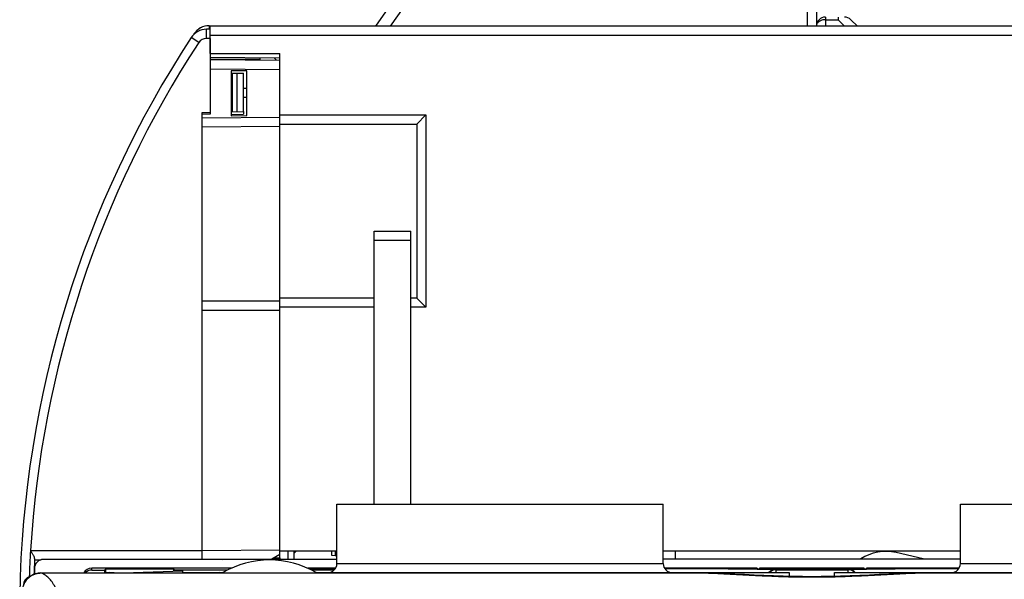
# Model space of a CAD drawing. Units: millimetres. Extents: x 0 to 1189, y 0 to 841.
# Drawn here: x 112 to 220, y 499 to 560 of the extents above; entities that cross this region are included whole.
import ezdxf

# ---------------------------------------------------------------- set-up
doc = ezdxf.new("R2010")
doc.units = ezdxf.units.MM
doc.header["$LTSCALE"] = 65.395
doc.layers.get('0').update_dxf_attribs({"linetype": 'CONTINUOUS'})
for name, color, linetype in [('07_SURFACES', 7, 'CONTINUOUS'), ('08_DRAFTS', 7, 'CONTINUOUS'), ('09_ROUNDS', 7, 'CONTINUOUS'), ('10_CHAMFER', 7, 'CONTINUOUS')]:
    doc.layers.add(name, color=color, linetype=linetype)

msp = doc.modelspace()

# ---------------------------------------------------------------- linework, layer by layer
at = {"color": 7, "linetype": 'Continuous'}
for p, q in [((133.255, 558.369), (133.255, 550.259)), ((133.255, 556.719), (140.905, 556.719)), ((138.705, 556.049), (133.255, 556.049)), ((138.705, 556.252), (138.705, 556.049)), ((133.255, 554.539), (133.275, 554.539)), ((135.555, 554.539), (136.905, 554.539)), ((135.705, 550.31), (135.705, 554.539)), ((136.205, 550.321), (136.205, 554.539)), ((136.905, 550.335), (136.905, 554.539)), ((132.355, 550.24), (133.275, 550.259)), ((132.355, 502.139), (132.355, 550.24)), ((135.555, 550.307), (136.905, 550.335)), ((147.155, 507.219), (182.955, 507.219)), ((215.555, 507.219), (251.355, 507.219)), ((140.905, 502.119), (147.155, 502.119)), ((142.455, 501.847), (142.727, 502.119)), ((146.483, 502.119), (146.605, 501.998)), ((147.013, 501.59), (147.155, 501.448)), ((182.955, 502.119), (215.555, 502.119))]:
    msp.add_line(p, q, dxfattribs=at)
at = {"color": 3, "linetype": 'Continuous'}
msp.add_line((182.955, 501.219), (215.555, 501.219), dxfattribs=at)
at = {"color": 7, "linetype": 'Continuous'}
msp.add_arc((122.255, 496.719), 3, 81.29437, 98.70563, dxfattribs=at)
at = {"layer": '07_SURFACES', "color": 7, "linetype": 'Continuous'}
msp.add_line((211.49, 501.219), (208.512, 501.915), dxfattribs=at)
msp.add_arc((207.375, 497.046), 5, 76.85601, 123.39491, dxfattribs=at)
at = {"layer": '08_DRAFTS', "color": 7, "linetype": 'Continuous'}
for p, q in [((133.255, 556.3), (140.905, 556.233)), ((133.255, 556.042), (133.275, 556.041)), ((135.555, 554.813), (135.555, 549.886)), ((137.255, 554.798), (135.555, 554.813)), ((137.255, 549.901), (137.255, 554.798)), ((132.355, 550.099), (133.275, 550.099)), ((135.555, 549.886), (137.255, 549.901)), ((140.905, 529.869), (140.905, 548.724)), ((140.905, 501.348), (140.905, 501.724)), ((121.646, 500.001), (121.755, 500.11)), ((121.646, 500.001), (121.646, 499.684)), ((121.755, 500.11), (121.755, 499.684)), ((129.255, 500.11), (121.755, 500.11)), ((123.731, 499.684), (130.255, 499.911)), ((129.255, 499.877), (129.255, 500.11))]:
    msp.add_line(p, q, dxfattribs=at)
msp.add_ellipse((17.766, 504.149), major_axis=(343.766, 0), ratio=0.0087269, start_param=-1.2064894, end_param=-1.2044518, dxfattribs=at)
at = {"layer": '09_ROUNDS', "color": 7, "linetype": 'Continuous'}
for p, q in [((198.755, 564.269), (198.755, 559.719)), ((153.957, 563.417), (151.368, 559.719)), ((155.595, 563.417), (153.006, 559.719)), ((199.755, 563.269), (199.755, 559.719)), ((200.755, 560.719), (200.755, 559.719)), ((202.134, 560.719), (202.134, 560.426)), ((133.141, 559.769), (133.141, 559.369)), ((133.141, 559.769), (151.403, 559.769)), ((133.255, 556.719), (133.255, 559.719)), ((276.255, 559.719), (133.255, 559.719)), ((200.755, 560.426), (202.134, 560.426)), ((202.841, 559.719), (202.134, 560.426)), ((204.255, 559.719), (203.548, 560.426)), ((132.834, 558.369), (132.834, 559.369)), ((133.255, 559.369), (132.834, 559.369)), ((133.255, 558.719), (277.255, 558.719)), ((131.997, 557.916), (131.159, 558.463)), ((133.255, 558.369), (132.834, 558.369)), ((140.905, 548.724), (140.905, 556.719)), ((133.275, 550.099), (133.275, 556.041)), ((133.275, 556.041), (140.905, 555.975)), ((133.275, 555.041), (140.905, 554.975)), ((137.255, 552.873), (136.905, 552.876)), ((137.255, 551.873), (136.905, 551.876)), ((132.355, 549.649), (132.355, 550.099)), ((135.555, 550.007), (136.905, 550.035)), ((136.905, 550.335), (136.905, 550.035)), ((140.905, 549.969), (156.905, 549.969)), ((155.905, 548.969), (156.905, 549.969)), ((156.905, 549.969), (156.905, 528.869)), ((132.355, 549.649), (140.905, 549.724)), ((140.905, 548.969), (155.905, 548.969)), ((155.905, 548.969), (155.905, 529.869)), ((132.355, 548.649), (140.905, 548.724)), ((151.255, 507.219), (151.255, 537.219)), ((151.255, 537.219), (155.255, 537.219)), ((155.255, 507.219), (155.255, 537.219)), ((151.255, 536.219), (155.255, 536.219)), ((132.355, 529.549), (140.905, 529.549)), ((140.905, 501.724), (140.905, 529.869)), ((151.255, 529.869), (140.905, 529.869)), ((155.905, 529.869), (155.255, 529.869)), ((155.905, 529.869), (156.905, 528.869)), ((132.355, 501.169), (132.355, 528.549)), ((132.355, 528.549), (140.905, 528.549)), ((151.255, 528.869), (140.905, 528.869)), ((156.905, 528.869), (155.255, 528.869)), ((147.155, 500.719), (147.155, 507.219)), ((182.955, 500.719), (182.955, 507.219)), ((215.555, 500.719), (215.555, 507.219)), ((113.535, 502.14), (113.539, 502.139)), ((113.535, 502.14), (113.539, 502.135)), ((113.539, 502.135), (113.539, 502.139)), ((113.539, 502.139), (132.355, 502.139)), ((132.355, 502.149), (140.905, 502.224)), ((140.905, 501.724), (140.026, 501.216)), ((140.905, 501.348), (140.905, 501.169)), ((141.755, 502.119), (141.755, 501.169)), ((142.455, 501.169), (142.455, 502.119)), ((146.605, 501.611), (146.605, 502.119)), ((147.155, 501.582), (146.605, 501.611)), ((147.005, 501.59), (147.005, 502.119)), ((184.255, 502.119), (184.255, 501.219)), ((113.955, 500.169), (113.955, 499.56)), ((113.982, 501.139), (114.712, 501.139)), ((147.155, 501.169), (114.955, 501.169)), ((120.255, 500.001), (120.255, 500.219)), ((135.609, 500.219), (120.255, 500.219)), ((134.647, 501.169), (140.026, 501.216)), ((146.952, 500.193), (143.955, 500.193)), ((147.01, 500.203), (146.952, 500.193)), ((147.155, 500.719), (182.955, 500.719)), ((193.255, 500.211), (183.095, 500.211)), ((193.255, 500.211), (193.255, 500.119)), ((193.61, 500.115), (193.518, 500.206)), ((204.992, 500.206), (193.518, 500.206)), ((204.9, 500.115), (204.992, 500.206)), ((205.255, 500.211), (205.255, 500.119)), ((215.415, 500.211), (205.255, 500.211)), ((215.555, 500.719), (251.355, 500.719)), ((114.659, 499.684), (114.659, 499.681)), ((114.659, 499.684), (187.924, 499.684)), ((114.659, 499.681), (187.908, 499.681)), ((120.255, 500.001), (121.646, 500.001)), ((129.255, 500.11), (129.377, 499.988)), ((135.136, 499.988), (129.377, 499.988)), ((130.255, 499.684), (130.255, 499.911)), ((130.255, 499.719), (134.652, 499.719)), ((144.371, 500.088), (144.167, 500.089)), ((144.709, 500.086), (144.371, 500.088)), ((146.835, 499.988), (144.374, 499.988)), ((145.118, 500.084), (144.709, 500.086)), ((144.858, 499.719), (196.755, 499.719)), ((145.477, 500.082), (145.118, 500.084)), ((145.889, 500.082), (145.477, 500.082)), ((146.359, 500.081), (145.889, 500.082)), ((146.924, 500.081), (146.359, 500.081)), ((146.965, 500.135), (146.505, 500.135)), ((146.924, 500.081), (146.505, 500.081)), ((187.924, 499.684), (187.908, 499.681)), ((187.908, 499.681), (187.925, 499.68)), ((187.908, 499.681), (187.925, 499.68)), ((187.925, 499.684), (187.924, 499.684)), ((193.61, 500.112), (193.61, 500.115)), ((194.255, 500.11), (195.905, 500.11)), ((195.31, 500.077), (195.347, 500.04)), ((195.347, 499.719), (195.347, 500.04)), ((195.347, 500.04), (203.255, 500.04)), ((196.007, 500.103), (195.999, 500.103)), ((196.003, 500.104), (196, 500.104)), ((196.039, 500.103), (196.02, 500.103)), ((196.079, 500.101), (196.039, 500.103)), ((196.133, 500.1), (196.079, 500.101)), ((196.229, 500.098), (196.133, 500.1)), ((196.357, 500.096), (196.229, 500.098)), ((196.52, 500.093), (196.357, 500.096)), ((196.724, 500.091), (196.52, 500.093)), ((196.976, 500.089), (196.724, 500.091)), ((197.282, 500.087), (196.976, 500.089)), ((197.654, 500.085), (197.282, 500.087)), ((198.102, 500.083), (197.654, 500.085)), ((198.496, 500.082), (198.102, 500.083)), ((198.946, 500.081), (198.496, 500.082)), ((199.387, 500.081), (198.946, 500.081)), ((199.817, 500.081), (199.387, 500.081)), ((200.199, 500.082), (199.817, 500.081)), ((200.641, 500.084), (200.199, 500.082)), ((201.014, 500.085), (200.641, 500.084)), ((201.327, 500.087), (201.014, 500.085)), ((201.59, 500.089), (201.327, 500.087)), ((201.861, 500.092), (201.59, 500.089)), ((201.755, 499.719), (253.652, 499.719)), ((202.075, 500.095), (201.861, 500.092)), ((202.235, 500.097), (202.075, 500.095)), ((202.349, 500.099), (202.235, 500.097)), ((202.416, 500.101), (202.349, 500.099)), ((202.454, 500.102), (202.416, 500.101)), ((202.483, 500.103), (202.454, 500.102)), ((202.497, 500.104), (202.483, 500.103)), ((202.506, 500.104), (202.497, 500.104)), ((202.511, 500.103), (202.502, 500.103)), ((202.51, 500.104), (202.506, 500.104)), ((202.51, 500.104), (202.51, 500.104)), ((202.605, 500.11), (204.255, 500.11)), ((203.255, 499.719), (203.255, 500.078)), ((204.9, 500.115), (204.9, 500.112)), ((210.586, 499.684), (210.584, 499.684)), ((210.584, 499.68), (210.602, 499.681)), ((210.585, 499.68), (210.602, 499.681)), ((210.586, 499.684), (275.046, 499.684)), ((210.602, 499.681), (210.586, 499.684)), ((210.602, 499.681), (275.046, 499.681))]:
    msp.add_line(p, q, dxfattribs=at)
for points in [[(114.659, 499.684), (114.522, 499.679), (114.366, 499.663), (114.213, 499.635), (114.062, 499.596), (113.916, 499.546), (113.774, 499.486), (113.637, 499.415), (113.507, 499.334), (113.384, 499.244), (113.268, 499.145), (113.161, 499.039), (113.062, 498.925), (112.972, 498.804), (112.893, 498.677), (112.823, 498.544), (112.764, 498.407), (112.715, 498.266), (112.677, 498.122), (112.651, 497.976), (112.635, 497.828), (112.631, 497.701)], [(199.255, 499.275), (198.221, 499.28), (197.166, 499.296), (196.109, 499.321), (195.049, 499.356), (193.988, 499.399), (192.925, 499.448), (191.863, 499.501), (190.806, 499.556), (189.76, 499.607), (188.728, 499.654), (187.925, 499.684)], [(196.02, 500.103), (196.007, 500.104), (196.003, 500.104)], [(210.584, 499.684), (209.78, 499.654), (208.748, 499.607), (207.702, 499.555), (206.645, 499.501), (205.583, 499.448), (204.52, 499.399), (203.459, 499.356), (202.4, 499.321), (201.342, 499.296), (200.287, 499.28), (199.255, 499.275)]]:
    msp.add_lwpolyline(points, dxfattribs=at)
for centre, radius, start, end in [((200.755, 559.719), 1, 90, 180), ((202.841, 559.719), 1, 45, 90), ((133.141, 557.769), 2, 90, 146.62921), ((132.878, 558.199), 1.5, 112.57144, 129.57135), ((132.834, 557.369), 2, 90, 146.84029), ((228.032, 495.269), 115.625, 146.62924, 146.69248), ((227.955, 495.219), 115.625, 146.84029, 179.00024), ((227.955, 495.219), 114.625, 146.84029, 176.5389), ((132.834, 557.369), 1, 90, 146.84029), ((227.955, 495.219), 114.629, 176.5389, 177.98137), ((227.955, 495.219), 114.127, 176.95927, 177.82838), ((114.955, 500.169), 1, 90, 180), ((139.755, 491.119), 10, 59.31658, 120.68342), ((146.155, 500.719), 1, 270, 360), ((183.955, 500.719), 1, 180, 270), ((214.555, 500.719), 1, 270, 360), ((113.755, 498.335), 1, 108.56936, 176.83943), ((134.255, 495.719), 4, 90, 97.58618), ((146.356, 215.157), 284.978, 89.9701, 90.45543), ((146.372, 792.077), 291.996, 269.56718, 270.02603), ((144.255, 495.765), 4, 78.52337, 81.33047), ((183.09, -824.012), 1324.15, 89.56011, 89.997736), ((189.084, 6.257), 493.86, 89.27767, 89.51591), ((195.313, 499.078), 0.999, 90.19584, 140.05837), ((195.347, 499.04), 1, 90.00496, 137.18553), ((195.905, 499.11), 1.001, 84.54273, 89.99845), ((196.211, 494.215), 5.901, 91.8617, 92.06866), ((195.905, 499.11), 1, 83.72048, 84.54117), ((202.307, 494.46), 5.656, 87.92683, 88.1563), ((202.605, 499.11), 1, 95.46279, 96.27972), ((202.605, 499.11), 1.001, 90.00157, 95.46124), ((208.879, 57.979), 442.135, 90.46996, 90.7289), ((203.252, 499.075), 1.003, 39.9912, 89.82267), ((203.255, 499.04), 1, 42.8139, 90.00019), ((215.419, -823.948), 1324.086, 90.002258, 90.439934)]:
    msp.add_arc(centre, radius, start, end, dxfattribs=at)
for centre, major_axis, ratio, start_param, end_param in [((120.255, 499.219), (0, 1), 0.9999619, 0, 1.0875004), ((193.518, 499.206), (0, 1), 0.0087269, 0, 0.4344883), ((204.992, 499.206), (0, 1), 0.0087269, -0.4344883, 0), ((120.255, 499.001), (0, 1), 0.9999619, 0, 0.8188811), ((129.377, 498.988), (0, 1), 0.0087269, -0.4657091, -0.0087266), ((194.255, 500.119), (1, 0), 0.0087269, 3.1415927, 4.712389), ((204.255, 500.119), (1, 0), 0.0087269, -1.5707963, 0)]:
    msp.add_ellipse(centre, major_axis=major_axis, ratio=ratio, start_param=start_param, end_param=end_param, dxfattribs=at)
for points, knots in [([(200.755, 560.426), (200.626, 560.426), (200.376, 560.393), (200.095, 560.266), (199.922, 560.119), (199.827, 559.996), (199.768, 559.861), (199.755, 559.766), (199.755, 559.719)], [0, 0, 0, 0, 0.2870489, 0.5535683, 0.675502, 0.7893311, 0.8965442, 1, 1, 1, 1]), ([(131.766, 559.06), (131.704, 559.044), (131.617, 559.01), (131.522, 558.936), (131.486, 558.893), (131.471, 558.869)], [0, 0, 0, 0, 0.5303132, 0.7694568, 1, 1, 1, 1]), ([(113.989, 501.273), (113.99, 501.3), (113.98, 501.361), (113.945, 501.453), (113.896, 501.555), (113.835, 501.665), (113.767, 501.779), (113.707, 501.876), (113.655, 501.954), (113.616, 502.014), (113.582, 502.077), (113.555, 502.117), (113.539, 502.135)], [0, 0, 0, 0, 0.0826677, 0.1843681, 0.3015246, 0.4300009, 0.5664083, 0.7081749, 0.7803246, 0.8531886, 0.9267443, 1, 1, 1, 1]), ([(112.68, 497.701), (112.681, 497.831), (112.709, 498.09), (112.824, 498.464), (113.01, 498.808), (113.259, 499.108), (113.56, 499.355), (113.903, 499.538), (114.274, 499.652), (114.531, 499.68), (114.659, 499.681)], [0, 0, 0, 0, 0.1255094, 0.2509958, 0.3763608, 0.5015336, 0.626476, 0.7511823, 0.8756751, 1, 1, 1, 1]), ([(118.582, 484.719), (118.582, 485.668), (118.532, 487.532), (118.312, 490.236), (118.009, 492.372), (117.696, 493.947), (117.439, 495.012), (117.157, 495.983), (116.851, 496.854), (116.526, 497.618), (116.183, 498.27), (115.826, 498.807), (115.455, 499.226), (115.072, 499.526), (114.795, 499.647), (114.659, 499.681)], [0, 0, 0, 0, 0.1778718, 0.3493508, 0.5085474, 0.5819555, 0.6505221, 0.7138216, 0.7715233, 0.8234045, 0.8693725, 0.9095037, 0.9441137, 0.9738771, 1, 1, 1, 1]), ([(187.925, 499.68), (188.825, 499.648), (190.661, 499.552), (193.459, 499.394), (196.336, 499.273), (198.278, 499.243), (199.255, 499.243)], [0, 0, 0, 0, 0.2382167, 0.4864307, 0.7414754, 1, 1, 1, 1]), ([(195.999, 500.103), (195.985, 500.104), (195.966, 500.105), (195.942, 500.106), (195.929, 500.107), (195.919, 500.107), (195.911, 500.108), (195.908, 500.109), (195.905, 500.11), (195.905, 500.11)], [0, 0, 0, 0, 0.4383432, 0.6105521, 0.7512601, 0.8603684, 0.9378576, 0.9838784, 1, 1, 1, 1]), ([(195.998, 500.113), (195.991, 500.112), (195.967, 500.112), (195.944, 500.11), (195.928, 500.109)], [0, 0, 0, 0, 0.3118071, 1, 1, 1, 1]), ([(199.255, 500.081), (198.892, 500.081), (198.206, 500.082), (197.384, 500.086), (196.811, 500.09), (196.474, 500.094), (196.214, 500.098), (196.066, 500.101), (196.007, 500.103)], [0, 0, 0, 0, 0.3351039, 0.6338373, 0.7591794, 0.8637831, 0.9447929, 1, 1, 1, 1]), ([(199.255, 500.135), (198.896, 500.135), (198.216, 500.134), (197.288, 500.13), (196.63, 500.125), (196.231, 500.119), (196.081, 500.115), (196.019, 500.113)], [0, 0, 0, 0, 0.3327455, 0.6301817, 0.8607506, 0.9429631, 1, 1, 1, 1]), ([(202.489, 500.113), (202.428, 500.115), (202.277, 500.119), (201.878, 500.125), (201.22, 500.13), (200.292, 500.134), (199.613, 500.135), (199.255, 500.135)], [0, 0, 0, 0, 0.057229, 0.1395676, 0.3702016, 0.6675014, 1, 1, 1, 1]), ([(202.502, 500.103), (202.442, 500.101), (202.294, 500.098), (202.033, 500.094), (201.696, 500.09), (201.124, 500.086), (200.303, 500.082), (199.617, 500.081), (199.255, 500.081)], [0, 0, 0, 0, 0.0554431, 0.1366084, 0.241289, 0.3666355, 0.6652016, 1, 1, 1, 1]), ([(199.255, 499.243), (200.232, 499.243), (202.173, 499.273), (205.05, 499.394), (207.849, 499.552), (209.685, 499.648), (210.585, 499.68)], [0, 0, 0, 0, 0.2585242, 0.5135693, 0.7617834, 1, 1, 1, 1]), ([(202.605, 500.11), (202.605, 500.11), (202.602, 500.109), (202.599, 500.108), (202.591, 500.107), (202.581, 500.107), (202.567, 500.106), (202.544, 500.105), (202.525, 500.104), (202.511, 500.103)], [0, 0, 0, 0, 0.0161228, 0.062144, 0.1396332, 0.2487413, 0.3894486, 0.5616573, 1, 1, 1, 1]), ([(202.582, 500.109), (202.577, 500.11), (202.554, 500.111), (202.531, 500.112), (202.512, 500.113)], [0, 0, 0, 0, 0.1879018, 1, 1, 1, 1])]:
    msp.add_open_spline(points, degree=3, knots=knots, dxfattribs=at)
at = {"layer": '10_CHAMFER', "color": 7, "linetype": 'Continuous'}
for p, q in [((140.526, 555.978), (140.266, 556.239)), ((133.275, 554.833), (133.255, 554.833)), ((196.755, 499.719), (196.755, 499.306)), ((201.755, 499.306), (201.755, 499.719))]:
    msp.add_line(p, q, dxfattribs=at)

doc.saveas('drawing.dxf')
